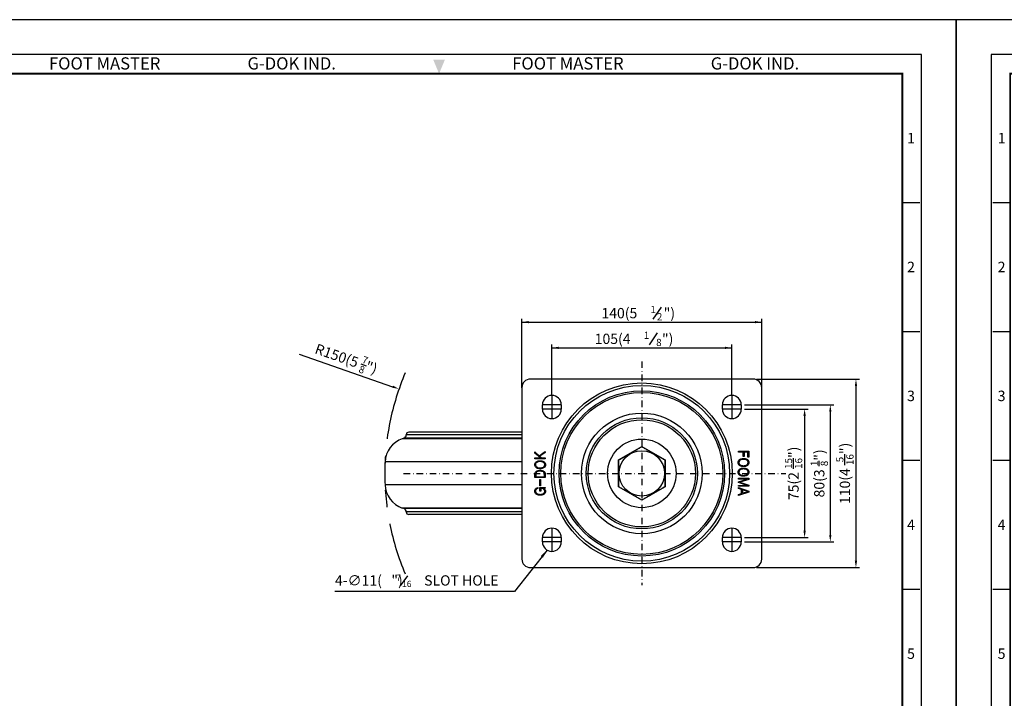
# Model space of a CAD drawing. Units: millimetres. Extents: x 0 to 3018, y 0 to 815.
# Drawn here: x 1264 to 1839, y 419 to 815 of the extents above; entities that cross this region are included whole.
import ezdxf
from ezdxf.enums import TextEntityAlignment as Align

# ---------------------------------------------------------------- set-up
doc = ezdxf.new("R2010")
doc.units = ezdxf.units.MM
doc.header["$LTSCALE"] = 5
doc.linetypes.add('ACISOTGB', pattern=[9, 4, -1, 1, -1, 1, -1])
doc.linetypes.add('DASHDOT', pattern=[1, 0.5, -0.25, 0, -0.25])
doc.layers.get('0').update_dxf_attribs({"color": 3})
for name, color, linetype in [('AM_VIS', 3, 'Continuous'), ('CL', 1, 'DASHDOT'), ('외형선(ISO)', 3, 'Continuous'), ('좁은 외형선(ISO)', 3, 'Continuous')]:
    doc.layers.add(name, color=color, linetype=linetype)
doc.styles.add('DIM TEXT STYLE', font='romans.shx', dxfattribs={"oblique": 15, "bigfont": 'whgtxt.shx'})
doc.styles.add('GDD', font='romans.shx', dxfattribs={"oblique": 15, "bigfont": 'whgtxt.shx'})
doc.styles.add('SECTION', font='tt0002m_.ttf', dxfattribs={"height": 3})
doc.styles.add('홈피용footmaster', font='txt')
doc.dimstyles.new('GDOK$7', dxfattribs={"dimscale": 2, "dimtxt": 2, "dimasz": 2.5, "dimexe": 1, "dimexo": 1, "dimgap": 0.5, "dimtad": 1, "dimdsep": 46, "dimtxsty": 'GDD', "dimcen": 0, "dimclrd": 1, "dimclre": 1, "dimclrt": 4, "dimazin": 2, "dimtfac": 0.5, "dimtmove": 0, "dimatfit": 3, "dimfxl": 0, "dimfrac": 2, "dimtolj": 1, "dimarcsym": 0})

# ---------------------------------------------------------------- blocks, each defined once
blk = doc.blocks.new('FORMAT-홈피용-VER')
at = {"color": 8}
for p, q in [((10.5, 348.5), (15.5, 348.5)), ((281.5, 348.5), (286.5, 348.5)), ((10.5, 311.5), (15.5, 311.5)), ((281.5, 311.5), (286.5, 311.5)), ((10.5, 274.5), (15.5, 274.5)), ((281.5, 274.5), (286.5, 274.5)), ((10.5, 237.5), (15.5, 237.5)), ((281.5, 237.5), (286.5, 237.5))]:
    blk.add_line(p, q, dxfattribs=at)
blk.add_lwpolyline([(0, 401), (0, 0), (297, 0), (297, 401)], close=True)
at = {"color": 5}
blk.add_lwpolyline([(10, 391), (10, 10), (287, 10), (287, 391)], close=True, dxfattribs=at)
at = {"const_width": 0.5}
blk.add_lwpolyline([(15.5, 385.5), (15.5, 15.5), (281.5, 15.5), (281.5, 385.5)], close=True, dxfattribs=at)
at = {"color": 1}
blk.add_solid([(150.17, 389.5), (146.83, 389.5), (148.5, 385.5)], dxfattribs=at)
at = {"color": 8, "style": '홈피용footmaster'}
for s, p in [('FOOT MASTER', (36.5, 390.2)), ('G-DOK IND.', (93.5, 390.2)), ('FOOT MASTER', (169.5, 390.2)), ('G-DOK IND.', (226.5, 390.2))]:
    blk.add_text(s, height=3.5, dxfattribs=at).set_placement(p, align=Align.TOP_LEFT)
at = {"color": 8, "style": 'SECTION'}
for s, p in [('1', (13, 367)), ('1', (284, 367)), ('2', (13, 330)), ('2', (284, 330)), ('3', (13, 293)), ('3', (284, 293)), ('4', (13, 256)), ('4', (284, 256)), ('5', (13, 219)), ('5', (284, 219))]:
    blk.add_text(s, height=3, dxfattribs=at).set_placement(p, align=Align.MIDDLE_CENTER)

msp = doc.modelspace()

# ---------------------------------------------------------------- linework, layer by layer
at = {"color": 4}
for p, q in [((1634.094, 640.357), (1638.912, 647.238)), ((1631.848, 625.357), (1636.666, 632.238)), ((1486.654, 484.633), (1490.83, 490.596))]:
    msp.add_line(p, q, dxfattribs=at)
at = {"color": 1}
for p, q in [((1557.436, 600.298), (1557.436, 640.548)), ((1557.436, 638.548), (1697.436, 638.548)), ((1697.436, 600.298), (1697.436, 640.548)), ((1574.936, 595.798), (1574.936, 625.548)), ((1574.936, 623.548), (1679.936, 623.548)), ((1679.936, 595.798), (1679.936, 625.548)), ((1427.43, 619.872), (1481.985, 600.894)), ((1694.436, 605.298), (1754.395, 605.298)), ((1752.395, 601.298), (1752.395, 499.298)), ((1687.436, 590.298), (1739.43, 590.298)), ((1687.436, 587.798), (1724.428, 587.798)), ((1737.43, 586.298), (1737.43, 514.298)), ((1722.428, 583.798), (1722.428, 516.798)), ((1687.436, 512.798), (1724.428, 512.798)), ((1687.436, 510.298), (1739.43, 510.298)), ((1694.436, 495.298), (1754.395, 495.298)), ((1553.156, 481.28), (1448.215, 481.28))]:
    msp.add_line(p, q, dxfattribs=at)
at = {"color": 1, "lineweight": -3}
for p, q in [((1574.936, 595.798), (1574.936, 582.298)), ((1679.936, 595.798), (1679.936, 582.298)), ((1580.436, 590.298), (1569.436, 590.298)), ((1580.436, 587.798), (1569.436, 587.798)), ((1685.436, 590.298), (1674.436, 590.298)), ((1685.436, 587.798), (1674.436, 587.798)), ((1574.936, 518.298), (1574.936, 504.798)), ((1679.936, 518.298), (1679.936, 504.798)), ((1580.436, 512.798), (1569.436, 512.798)), ((1685.436, 512.798), (1674.436, 512.798)), ((1580.436, 510.298), (1569.436, 510.298)), ((1685.436, 510.298), (1674.436, 510.298))]:
    msp.add_line(p, q, dxfattribs=at)
at = {"color": 1}
for points in [[(1561.436, 639.214), (1561.436, 637.881), (1557.436, 638.548)], [(1693.436, 639.214), (1693.436, 637.881), (1697.436, 638.548)], [(1578.936, 624.215), (1578.936, 622.881), (1574.936, 623.548)], [(1675.936, 624.215), (1675.936, 622.881), (1679.936, 623.548)], [(1751.729, 601.298), (1753.062, 601.298), (1752.395, 605.298)], [(1482.204, 601.524), (1481.766, 600.265), (1485.763, 599.58)], [(1721.761, 583.798), (1723.095, 583.798), (1722.428, 587.798)], [(1736.763, 586.298), (1738.097, 586.298), (1737.43, 590.298)], [(1721.761, 516.798), (1723.095, 516.798), (1722.428, 512.798)], [(1736.763, 514.298), (1738.097, 514.298), (1737.43, 510.298)], [(1751.729, 499.298), (1753.062, 499.298), (1752.395, 495.298)]]:
    msp.add_solid(points, dxfattribs=at)
at = {"layer": 'AM_VIS', "color": 2, "linetype": 'ACISOTGB', "ltscale": 2}
msp.add_arc((1627.436, 550.298), 150, 156.971291, 203.004573, dxfattribs=at)
at = {"layer": 'CL', "lineweight": -3, "ltscale": 1.5}
for p, q in [((1627.436, 615.548), (1627.436, 485.048)), ((1627.436, 615.548), (1627.436, 485.048)), ((1488.436, 550.298), (1711.436, 550.298))]:
    msp.add_line(p, q, dxfattribs=at)
at = {"layer": '외형선(ISO)'}
for p, q in [((1692.436, 605.298), (1562.436, 605.298)), ((1557.436, 600.298), (1557.436, 500.298)), ((1697.436, 500.298), (1697.436, 600.298)), ((1569.436, 587.798), (1569.436, 590.298)), ((1580.436, 590.298), (1580.436, 587.798)), ((1674.436, 587.798), (1674.436, 590.298)), ((1685.436, 590.298), (1685.436, 587.798)), ((1488.591, 570.832), (1487.656, 570.507)), ((1489.936, 572.721), (1489.936, 572.798)), ((1557.436, 574.298), (1491.436, 574.298)), ((1613.836, 558.15), (1627.436, 566.002)), ((1627.436, 566.002), (1641.036, 558.15)), ((1683.791, 563.226), (1689.796, 563.226)), ((1683.791, 562.735), (1683.791, 563.226)), ((1689.796, 563.226), (1689.796, 559.814)), ((1565.076, 562.154), (1565.076, 562.784)), ((1565.076, 562.784), (1567.563, 560.599)), ((1568.251, 559.372), (1565.076, 562.154)), ((1565.076, 558.881), (1565.076, 559.372)), ((1565.076, 559.372), (1568.251, 559.372)), ((1571.082, 558.881), (1565.076, 558.881)), ((1566.082, 557.261), (1566.5, 557.457)), ((1566.5, 557.457), (1566.974, 557.604)), ((1566.974, 557.604), (1567.506, 557.686)), ((1567.506, 557.686), (1568.087, 557.711)), ((1567.563, 560.599), (1571.082, 563.046)), ((1571.082, 562.432), (1567.94, 560.272)), ((1567.94, 560.272), (1568.962, 559.372)), ((1568.087, 557.711), (1568.561, 557.694)), ((1568.561, 557.694), (1569.101, 557.621)), ((1568.962, 559.372), (1571.082, 559.372)), ((1569.101, 557.621), (1569.584, 557.49)), ((1569.584, 557.49), (1570.018, 557.302)), ((1571.082, 563.046), (1571.082, 562.432)), ((1571.082, 559.372), (1571.082, 558.881)), ((1613.836, 542.446), (1613.836, 558.15)), ((1641.036, 558.15), (1641.036, 542.446)), ((1683.684, 557.212), (1683.848, 557.637)), ((1686.63, 562.735), (1683.791, 562.735)), ((1683.848, 557.637), (1684.11, 558.005)), ((1684.11, 558.005), (1684.47, 558.333)), ((1684.363, 557.523), (1684.167, 557.122)), ((1684.682, 557.874), (1684.363, 557.523)), ((1684.47, 558.333), (1684.781, 558.529)), ((1684.813, 557.973), (1684.682, 557.874)), ((1684.781, 558.529), (1685.206, 558.725)), ((1685.206, 558.194), (1684.813, 557.973)), ((1685.206, 558.725), (1685.681, 558.865)), ((1685.664, 558.357), (1685.206, 558.194)), ((1686.171, 558.455), (1685.664, 558.357)), ((1685.681, 558.865), (1686.204, 558.955)), ((1686.752, 558.488), (1686.171, 558.455)), ((1686.204, 558.955), (1686.785, 558.979)), ((1686.63, 560.075), (1686.63, 562.735)), ((1687.129, 560.075), (1686.63, 560.075)), ((1686.785, 558.488), (1686.752, 558.488)), ((1686.785, 558.979), (1687.26, 558.963)), ((1687.366, 558.455), (1686.785, 558.488)), ((1687.129, 562.735), (1687.129, 560.075)), ((1689.297, 562.735), (1687.129, 562.735)), ((1687.26, 558.963), (1687.8, 558.889)), ((1687.882, 558.365), (1687.366, 558.455)), ((1687.8, 558.889), (1688.282, 558.758)), ((1688.34, 558.202), (1687.882, 558.365)), ((1688.282, 558.758), (1688.724, 558.578)), ((1688.732, 557.981), (1688.34, 558.202)), ((1688.724, 558.578), (1689.101, 558.333)), ((1688.757, 557.973), (1688.732, 557.981)), ((1689.117, 557.637), (1688.757, 557.973)), ((1689.101, 558.333), (1689.166, 558.284)), ((1689.346, 557.253), (1689.117, 557.637)), ((1689.166, 558.284), (1689.51, 557.948)), ((1689.297, 559.814), (1689.297, 562.735)), ((1689.796, 559.814), (1689.297, 559.814)), ((1689.51, 557.948), (1689.747, 557.564)), ((1689.747, 557.564), (1689.894, 557.138)), ((1564.929, 555.461), (1565.002, 555.927)), ((1564.929, 555.33), (1564.929, 555.461)), ((1564.978, 554.855), (1564.929, 555.33)), ((1565.117, 554.422), (1564.978, 554.855)), ((1565.002, 555.927), (1565.158, 556.353)), ((1565.362, 554.045), (1565.117, 554.422)), ((1565.158, 556.353), (1565.42, 556.729)), ((1565.698, 553.71), (1565.362, 554.045)), ((1565.477, 555.804), (1565.411, 555.33)), ((1565.411, 555.33), (1565.42, 555.183)), ((1565.42, 556.729), (1565.763, 557.056)), ((1565.42, 555.183), (1565.526, 554.741)), ((1565.657, 556.222), (1565.477, 555.804)), ((1565.526, 554.741), (1565.755, 554.356)), ((1565.96, 556.565), (1565.657, 556.222)), ((1565.763, 553.661), (1565.698, 553.71)), ((1565.755, 554.356), (1566.115, 554.021)), ((1565.763, 557.056), (1566.082, 557.261)), ((1566.148, 553.415), (1565.763, 553.661)), ((1565.943, 551.574), (1566.418, 551.812)), ((1566.115, 556.696), (1565.96, 556.565)), ((1566.5, 556.925), (1566.115, 556.696)), ((1566.115, 554.021), (1566.14, 554.004)), ((1566.14, 554.004), (1566.532, 553.783)), ((1566.581, 553.235), (1566.148, 553.415)), ((1566.418, 551.812), (1566.516, 551.852)), ((1566.95, 557.089), (1566.5, 556.925)), ((1566.516, 551.852), (1566.974, 551.983)), ((1566.532, 553.783), (1566.991, 553.628)), ((1567.072, 553.104), (1566.581, 553.235)), ((1567.457, 557.187), (1566.95, 557.089)), ((1566.974, 551.983), (1567.49, 552.057)), ((1566.991, 553.628), (1567.506, 553.538)), ((1567.604, 553.031), (1567.072, 553.104)), ((1568.038, 557.22), (1567.457, 557.187)), ((1567.49, 552.057), (1568.062, 552.082)), ((1567.506, 553.538), (1568.087, 553.505)), ((1568.087, 553.014), (1567.604, 553.031)), ((1568.087, 557.22), (1568.038, 557.22)), ((1568.062, 552.082), (1568.308, 552.082)), ((1568.668, 557.187), (1568.087, 557.22)), ((1568.087, 553.505), (1568.12, 553.505)), ((1568.66, 553.039), (1568.087, 553.014)), ((1568.12, 553.505), (1568.692, 553.538)), ((1568.308, 552.082), (1568.856, 552.032)), ((1569.191, 553.121), (1568.66, 553.039)), ((1569.183, 557.097), (1568.668, 557.187)), ((1568.692, 553.538), (1569.208, 553.636)), ((1568.856, 552.032), (1569.355, 551.934)), ((1569.633, 556.934), (1569.183, 557.097)), ((1569.666, 553.268), (1569.191, 553.121)), ((1569.208, 553.636), (1569.666, 553.792)), ((1569.355, 551.934), (1569.797, 551.787)), ((1570.026, 556.713), (1569.633, 556.934)), ((1569.666, 553.792), (1570.051, 554.013)), ((1570.092, 553.456), (1569.666, 553.268)), ((1569.797, 551.787), (1570.141, 551.615)), ((1570.018, 557.302), (1570.394, 557.056)), ((1570.051, 556.696), (1570.026, 556.713)), ((1570.411, 556.369), (1570.051, 556.696)), ((1570.051, 554.013), (1570.19, 554.119)), ((1570.394, 553.661), (1570.092, 553.456)), ((1570.141, 551.615), (1570.525, 551.312)), ((1570.19, 554.119), (1570.509, 554.463)), ((1570.394, 557.056), (1570.501, 556.974)), ((1570.754, 553.988), (1570.394, 553.661)), ((1570.64, 555.984), (1570.411, 556.369)), ((1570.501, 556.974), (1570.828, 556.631)), ((1570.509, 554.463), (1570.697, 554.872)), ((1570.754, 555.543), (1570.64, 555.984)), ((1570.697, 554.872), (1570.762, 555.33)), ((1570.762, 555.33), (1570.754, 555.543)), ((1571.016, 554.356), (1570.754, 553.988)), ((1570.828, 556.631), (1571.065, 556.246)), ((1571.18, 554.782), (1571.016, 554.356)), ((1571.065, 556.246), (1571.204, 555.813)), ((1571.253, 555.248), (1571.18, 554.782)), ((1571.204, 555.813), (1571.253, 555.33)), ((1571.253, 555.33), (1571.253, 555.248)), ((1683.619, 556.745), (1683.684, 557.212)), ((1683.619, 556.655), (1683.619, 556.745)), ((1683.668, 556.181), (1683.619, 556.655)), ((1683.619, 551.124), (1683.684, 551.591)), ((1683.807, 555.747), (1683.668, 556.181)), ((1683.684, 551.591), (1683.848, 552.008)), ((1684.036, 555.363), (1683.807, 555.747)), ((1683.848, 552.008), (1684.11, 552.384)), ((1684.371, 555.019), (1684.036, 555.363)), ((1684.167, 557.122), (1684.11, 556.655)), ((1684.11, 556.655), (1684.118, 556.451)), ((1684.11, 552.384), (1684.47, 552.712)), ((1684.118, 556.451), (1684.232, 556.009)), ((1684.363, 551.902), (1684.167, 551.501)), ((1684.232, 556.009), (1684.461, 555.624)), ((1684.682, 552.253), (1684.363, 551.902)), ((1684.47, 554.937), (1684.371, 555.019)), ((1684.461, 555.624), (1684.813, 555.297)), ((1684.854, 554.692), (1684.47, 554.937)), ((1684.47, 552.712), (1684.781, 552.908)), ((1684.813, 552.352), (1684.682, 552.253)), ((1684.781, 552.908), (1685.206, 553.104)), ((1684.813, 555.297), (1684.838, 555.281)), ((1685.206, 552.573), (1684.813, 552.352)), ((1684.838, 555.281), (1685.231, 555.052)), ((1685.288, 554.503), (1684.854, 554.692)), ((1685.206, 553.104), (1685.681, 553.243)), ((1685.664, 552.736), (1685.206, 552.573)), ((1685.231, 555.052), (1685.689, 554.896)), ((1685.771, 554.373), (1685.288, 554.503)), ((1686.171, 552.834), (1685.664, 552.736)), ((1685.681, 553.243), (1686.204, 553.325)), ((1685.689, 554.896), (1686.204, 554.798)), ((1686.302, 554.299), (1685.771, 554.373)), ((1686.752, 552.867), (1686.171, 552.834)), ((1686.204, 554.798), (1686.785, 554.765)), ((1686.204, 553.325), (1686.785, 553.358)), ((1686.785, 554.283), (1686.302, 554.299)), ((1686.785, 552.867), (1686.752, 552.867)), ((1686.785, 554.765), (1686.826, 554.773)), ((1687.366, 554.307), (1686.785, 554.283)), ((1686.785, 553.358), (1687.26, 553.342)), ((1687.366, 552.834), (1686.785, 552.867)), ((1686.826, 554.773), (1687.407, 554.806)), ((1687.26, 553.342), (1687.8, 553.268)), ((1687.89, 554.389), (1687.366, 554.307)), ((1687.882, 552.736), (1687.366, 552.834)), ((1687.407, 554.806), (1687.922, 554.904)), ((1687.8, 553.268), (1688.282, 553.137)), ((1688.34, 552.581), (1687.882, 552.736)), ((1688.364, 554.536), (1687.89, 554.389)), ((1687.922, 554.904), (1688.372, 555.068)), ((1688.282, 553.137), (1688.724, 552.949)), ((1688.732, 552.36), (1688.34, 552.581)), ((1688.79, 554.733), (1688.364, 554.536)), ((1688.372, 555.068), (1688.757, 555.297)), ((1688.724, 552.949), (1689.101, 552.712)), ((1688.757, 552.343), (1688.732, 552.36)), ((1688.757, 555.297), (1688.912, 555.42)), ((1689.117, 552.016), (1688.757, 552.343)), ((1689.101, 554.937), (1688.79, 554.733)), ((1688.912, 555.42), (1689.215, 555.772)), ((1689.452, 555.264), (1689.101, 554.937)), ((1689.101, 552.712), (1689.166, 552.663)), ((1689.346, 551.632), (1689.117, 552.016)), ((1689.166, 552.663), (1689.51, 552.327)), ((1689.215, 555.772), (1689.395, 556.189)), ((1689.444, 556.811), (1689.346, 557.253)), ((1689.444, 551.182), (1689.346, 551.632)), ((1689.395, 556.189), (1689.452, 556.655)), ((1689.452, 556.655), (1689.444, 556.811)), ((1689.706, 555.641), (1689.452, 555.264)), ((1689.51, 552.327), (1689.747, 551.942)), ((1689.87, 556.066), (1689.706, 555.641)), ((1689.747, 551.942), (1689.894, 551.517)), ((1689.943, 556.533), (1689.87, 556.066)), ((1689.894, 557.138), (1689.943, 556.655)), ((1689.943, 556.655), (1689.943, 556.533)), ((1565.076, 549.488), (1565.084, 549.946)), ((1565.076, 547.827), (1565.076, 549.488)), ((1571.082, 547.827), (1565.076, 547.827)), ((1565.084, 549.946), (1565.125, 550.355)), ((1565.125, 550.355), (1565.199, 550.658)), ((1565.199, 550.658), (1565.395, 551.067)), ((1565.395, 551.067), (1565.567, 551.272)), ((1565.567, 551.272), (1565.943, 551.574)), ((1565.583, 549.889), (1565.567, 549.341)), ((1565.567, 549.341), (1565.567, 548.318)), ((1565.567, 548.318), (1570.582, 548.318)), ((1565.6, 550.159), (1565.583, 549.889)), ((1565.73, 550.625), (1565.6, 550.159)), ((1565.829, 550.789), (1565.73, 550.625)), ((1566.156, 551.116), (1565.829, 550.789)), ((1566.622, 551.353), (1566.156, 551.116)), ((1566.671, 551.37), (1566.622, 551.353)), ((1567.121, 551.492), (1566.671, 551.37)), ((1567.637, 551.558), (1567.121, 551.492)), ((1568.079, 551.574), (1567.637, 551.558)), ((1567.858, 543.024), (1567.858, 546.763)), ((1567.858, 546.763), (1568.308, 546.763)), ((1568.66, 551.542), (1568.079, 551.574)), ((1568.308, 546.763), (1568.308, 543.024)), ((1569.167, 551.468), (1568.66, 551.542)), ((1569.519, 551.37), (1569.167, 551.468)), ((1569.985, 551.132), (1569.519, 551.37)), ((1570.321, 550.805), (1569.985, 551.132)), ((1570.362, 550.748), (1570.321, 550.805)), ((1570.517, 550.322), (1570.362, 550.748)), ((1570.542, 550.167), (1570.517, 550.322)), ((1570.525, 551.312), (1570.82, 550.952)), ((1570.574, 549.758), (1570.542, 550.167)), ((1570.582, 549.39), (1570.574, 549.758)), ((1570.582, 548.318), (1570.582, 549.39)), ((1570.82, 550.952), (1570.918, 550.732)), ((1570.918, 550.732), (1571.032, 550.257)), ((1571.032, 550.257), (1571.065, 549.872)), ((1571.065, 549.872), (1571.082, 549.341)), ((1571.082, 549.341), (1571.082, 547.827)), ((1683.619, 551.034), (1683.619, 551.124)), ((1683.668, 550.552), (1683.619, 551.034)), ((1683.807, 550.118), (1683.668, 550.552)), ((1683.791, 547.483), (1689.796, 547.483)), ((1683.791, 547.001), (1683.791, 547.483)), ((1688.962, 547.001), (1683.791, 547.001)), ((1683.791, 545.372), (1688.962, 547.001)), ((1684.036, 549.733), (1683.807, 550.118)), ((1684.371, 549.398), (1684.036, 549.733)), ((1684.167, 551.501), (1684.11, 551.034)), ((1684.11, 551.034), (1684.118, 550.83)), ((1684.118, 550.83), (1684.232, 550.388)), ((1684.232, 550.388), (1684.461, 549.995)), ((1684.47, 549.316), (1684.371, 549.398)), ((1684.461, 549.995), (1684.813, 549.676)), ((1684.854, 549.071), (1684.47, 549.316)), ((1689.796, 546.788), (1684.65, 545.151)), ((1684.813, 549.676), (1684.838, 549.652)), ((1684.838, 549.652), (1685.231, 549.431)), ((1685.288, 548.882), (1684.854, 549.071)), ((1685.231, 549.431), (1685.689, 549.275)), ((1685.771, 548.751), (1685.288, 548.882)), ((1685.689, 549.275), (1686.204, 549.177)), ((1686.302, 548.678), (1685.771, 548.751)), ((1686.204, 549.177), (1686.785, 549.144)), ((1686.785, 548.653), (1686.302, 548.678)), ((1686.785, 549.144), (1686.826, 549.144)), ((1687.366, 548.686), (1686.785, 548.653)), ((1686.826, 549.144), (1687.407, 549.185)), ((1687.89, 548.768), (1687.366, 548.686)), ((1687.407, 549.185), (1687.922, 549.283)), ((1688.364, 548.907), (1687.89, 548.768)), ((1687.922, 549.283), (1688.372, 549.447)), ((1688.79, 549.103), (1688.364, 548.907)), ((1688.372, 549.447), (1688.757, 549.676)), ((1688.757, 549.676), (1688.912, 549.799)), ((1689.101, 549.316), (1688.79, 549.103)), ((1688.912, 549.799), (1689.215, 550.151)), ((1689.452, 549.643), (1689.101, 549.316)), ((1689.215, 550.151), (1689.395, 550.56)), ((1689.395, 550.56), (1689.452, 551.034)), ((1689.452, 551.034), (1689.444, 551.182)), ((1689.706, 550.02), (1689.452, 549.643)), ((1689.87, 550.437), (1689.706, 550.02)), ((1689.796, 547.483), (1689.796, 546.788)), ((1689.943, 550.912), (1689.87, 550.437)), ((1689.894, 551.517), (1689.943, 551.034)), ((1689.943, 551.034), (1689.943, 550.912)), ((1564.929, 540.021), (1565.002, 540.504)), ((1565.002, 540.504), (1565.166, 540.929)), ((1565.166, 540.929), (1565.42, 541.298)), ((1565.42, 541.298), (1565.493, 541.371)), ((1565.485, 540.349), (1565.42, 539.874)), ((1565.681, 540.766), (1565.485, 540.349)), ((1565.493, 541.371), (1565.861, 541.666)), ((1565.796, 540.921), (1565.681, 540.766)), ((1566.156, 541.232), (1565.796, 540.921)), ((1565.861, 541.666), (1566.311, 541.87)), ((1566.622, 541.429), (1566.156, 541.232)), ((1566.311, 541.87), (1566.835, 541.985)), ((1566.835, 541.478), (1566.622, 541.429)), ((1566.835, 541.985), (1566.835, 541.478)), ((1568.308, 543.024), (1567.858, 543.024)), ((1568.005, 542.05), (1571.082, 542.05)), ((1568.005, 539.915), (1568.005, 542.05)), ((1568.496, 541.576), (1568.496, 539.915)), ((1568.521, 541.576), (1568.496, 541.576)), ((1569.093, 541.535), (1568.521, 541.576)), ((1569.584, 541.412), (1569.093, 541.535)), ((1570.002, 541.208), (1569.584, 541.412)), ((1570.157, 541.093), (1570.002, 541.208)), ((1571.082, 541.658), (1570.092, 541.617)), ((1570.092, 541.617), (1570.214, 541.551)), ((1570.476, 540.758), (1570.157, 541.093)), ((1570.214, 541.551), (1570.599, 541.257)), ((1570.681, 540.349), (1570.476, 540.758)), ((1570.599, 541.257), (1570.918, 540.872)), ((1570.754, 539.882), (1570.681, 540.349)), ((1570.918, 540.872), (1571.016, 540.717)), ((1571.016, 540.717), (1571.188, 540.283)), ((1571.082, 542.05), (1571.082, 541.658)), ((1571.188, 540.283), (1571.253, 539.825)), ((1627.436, 534.594), (1613.836, 542.446)), ((1641.036, 542.446), (1627.436, 534.594)), ((1683.791, 544.947), (1683.791, 545.372)), ((1688.962, 543.302), (1683.791, 544.947)), ((1683.791, 543.302), (1688.962, 543.302)), ((1683.791, 542.819), (1683.791, 543.302)), ((1689.796, 542.819), (1683.791, 542.819)), ((1683.791, 541.535), (1683.791, 542.05)), ((1683.791, 542.05), (1689.796, 540.005)), ((1685.623, 540.921), (1683.791, 541.535)), ((1684.65, 545.151), (1689.796, 543.515)), ((1685.623, 538.483), (1685.623, 540.921)), ((1689.207, 539.718), (1686.114, 540.749)), ((1686.114, 540.749), (1686.114, 538.663)), ((1689.796, 543.515), (1689.796, 542.819)), ((1564.929, 539.866), (1564.929, 540.021)), ((1564.978, 539.383), (1564.929, 539.866)), ((1565.117, 538.958), (1564.978, 539.383)), ((1565.362, 538.573), (1565.117, 538.958)), ((1565.706, 538.238), (1565.362, 538.573)), ((1565.42, 539.874), (1565.428, 539.727)), ((1565.428, 539.727), (1565.526, 539.268)), ((1565.526, 539.268), (1565.747, 538.876)), ((1565.747, 538.205), (1565.706, 538.238)), ((1565.747, 538.876), (1566.09, 538.557)), ((1566.131, 537.959), (1565.747, 538.205)), ((1566.09, 538.557), (1566.107, 538.54)), ((1566.107, 538.54), (1566.491, 538.336)), ((1566.565, 537.771), (1566.131, 537.959)), ((1566.491, 538.336), (1566.941, 538.18)), ((1567.048, 537.64), (1566.565, 537.771)), ((1566.941, 538.18), (1567.465, 538.09)), ((1567.58, 537.567), (1567.048, 537.64)), ((1567.465, 538.09), (1568.062, 538.066)), ((1568.071, 537.55), (1567.58, 537.567)), ((1568.496, 539.915), (1568.005, 539.915)), ((1568.062, 538.066), (1568.079, 538.066)), ((1568.643, 537.575), (1568.071, 537.55)), ((1568.079, 538.066), (1568.66, 538.098)), ((1569.175, 537.665), (1568.643, 537.575)), ((1568.66, 538.098), (1569.175, 538.188)), ((1569.175, 538.188), (1569.633, 538.344)), ((1569.65, 537.796), (1569.175, 537.665)), ((1569.633, 538.344), (1570.034, 538.557)), ((1570.083, 537.992), (1569.65, 537.796)), ((1570.034, 538.557), (1570.132, 538.63)), ((1570.394, 538.197), (1570.083, 537.992)), ((1570.132, 538.63), (1570.476, 538.966)), ((1570.762, 538.524), (1570.394, 538.197)), ((1570.476, 538.966), (1570.689, 539.358)), ((1570.689, 539.358), (1570.754, 539.817)), ((1570.754, 539.817), (1570.754, 539.882)), ((1571.024, 538.892), (1570.762, 538.524)), ((1571.188, 539.318), (1571.024, 538.892)), ((1571.253, 539.776), (1571.188, 539.318)), ((1571.253, 539.825), (1571.253, 539.776)), ((1689.796, 539.416), (1683.791, 537.37)), ((1683.791, 537.886), (1685.623, 538.483)), ((1683.791, 537.37), (1683.791, 537.886)), ((1686.114, 538.663), (1689.207, 539.718)), ((1689.796, 540.005), (1689.796, 539.416)), ((1488.591, 529.764), (1487.656, 530.089)), ((1489.936, 527.798), (1489.936, 527.875)), ((1557.436, 526.298), (1491.436, 526.298)), ((1569.436, 510.298), (1569.436, 512.798)), ((1580.436, 512.798), (1580.436, 510.298)), ((1674.436, 510.298), (1674.436, 512.798)), ((1685.436, 512.798), (1685.436, 510.298)), ((1562.436, 495.298), (1692.436, 495.298))]:
    msp.add_line(p, q, dxfattribs=at)
for radius in [51.25, 48.25, 35.192, 13.248]:
    msp.add_circle((1627.436, 550.298), radius, dxfattribs=at)
for centre, radius, start, end in [((1562.436, 600.298), 5, 90, 180), ((1692.436, 600.298), 5, 0, 90), ((1574.936, 590.298), 5.5, 0, 180), ((1679.936, 590.298), 5.5, 0, 180), ((1574.936, 587.798), 5.5, 180, 0), ((1679.936, 587.798), 5.5, 180, 0), ((1492.571, 556.335), 15, 109.127272, 177.436799), ((1487.936, 572.721), 2, 289.127272, 0), ((1491.436, 572.798), 1.5, 90, 180), ((1627.436, 550.298), 150, 177.436799, 182.563201), ((1492.571, 544.261), 15, 182.563201, 250.872728), ((1487.936, 527.875), 2, 0, 70.872728), ((1491.436, 527.798), 1.5, 180, 270), ((1574.936, 512.798), 5.5, 0, 180), ((1679.936, 512.798), 5.5, 0, 180), ((1574.936, 510.298), 5.5, 180, 0), ((1679.936, 510.298), 5.5, 180, 0), ((1562.436, 500.298), 5, 180, 270), ((1692.436, 500.298), 5, 270, 0)]:
    msp.add_arc(centre, radius, start, end, dxfattribs=at)
for points in [[(1613.936, 558.092), (1620.686, 561.989), (1627.436, 565.886)], [(1627.436, 565.886), (1634.186, 561.989), (1640.936, 558.092)], [(1613.936, 542.504), (1613.936, 550.298), (1613.936, 558.092)], [(1640.936, 558.092), (1640.936, 550.298), (1640.936, 542.504)], [(1627.436, 534.709), (1620.686, 538.607), (1613.936, 542.504)], [(1640.936, 542.504), (1634.186, 538.607), (1627.436, 534.709)]]:
    msp.add_rational_spline(points, [1, 1.15470053838, 1], degree=2, dxfattribs=at)
at = {"layer": '좁은 외형선(ISO)'}
for p, q in [((1557.436, 570.507), (1487.656, 570.507)), ((1557.436, 570.832), (1488.591, 570.832)), ((1557.436, 572.798), (1489.936, 572.798)), ((1557.436, 572.721), (1489.936, 572.721)), ((1557.436, 557.006), (1477.586, 557.006)), ((1557.436, 543.59), (1477.586, 543.59)), ((1557.436, 530.089), (1487.656, 530.089)), ((1557.436, 529.764), (1488.591, 529.764)), ((1557.436, 527.875), (1489.936, 527.875)), ((1557.436, 527.798), (1489.936, 527.798))]:
    msp.add_line(p, q, dxfattribs=at)
for radius in [52.75, 47.25, 32.426, 31.28, 20.009]:
    msp.add_circle((1627.436, 550.298), radius, dxfattribs=at)

# ---------------------------------------------------------------- block references
at = {"xscale": 2.032482772396179, "yscale": 2.032482772396179, "zscale": 2.032482772396179}
for p in [(1207.295, 0), (1810.942, 0)]:
    msp.add_blockref('FORMAT-홈피용-VER', p, dxfattribs=at)

# ---------------------------------------------------------------- texts
at = {"color": 4, "oblique": 15}
for s, height, style, p in [('140(5 ', 6, 'DIM TEXT STYLE', (1603.857, 640.798)), ('1', 4.2, 'DIM TEXT STYLE', (1632.478, 643.798)), ('2', 4.2, 'DIM TEXT STYLE', (1636.228, 639.598)), ('")', 6, 'DIM TEXT STYLE', (1640.203, 640.798)), ('105(4 ', 6, 'DIM TEXT STYLE', (1599.93, 625.798)), ('1', 4.2, 'DIM TEXT STYLE', (1628.551, 628.798)), ('")', 6, 'DIM TEXT STYLE', (1639.205, 625.798)), ('8', 4.2, 'DIM TEXT STYLE', (1635.801, 624.598)), ('4-∅11(   ")', 6, 'GDD', (1448.356, 484.828)), ('7', 3.64, 'GDD', (1484.213, 487.614)), (' SLOT HOLE', 6, 'GDD', (1498.578, 484.828)), ('16', 3.64, 'GDD', (1487.519, 483.974))]:
    msp.add_text(s, height=height, dxfattribs=dict(at, style=style)).set_placement(p)
at = {"color": 4, "char_height": 6, "attachment_point": 5, "style": 'DIM TEXT STYLE'}
for s, insert, rotation in [('\\A1;R150(5 {\\H0.7x;\\S7/8;}")', (1454.938, 617.132), 340.819306), ('\\A1;75(2 {\\H0.7x;\\S15/16;}")', (1715.978, 550.298), 90), ('\\A1;80(3 {\\H0.7x;\\S1/8;}")', (1730.98, 550.298), 90), ('\\A1;110(4 {\\H0.7x;\\S5/16;}")', (1745.945, 550.298), 90)]:
    msp.add_mtext(s, dxfattribs=dict(at, insert=insert, rotation=rotation))

# ---------------------------------------------------------------- leaders
at = {"layer": 'AM_VIS', "color": 4}
msp.add_leader([(1572.205, 505.554), (1553.156, 481.28)], dimstyle='GDOK$7', dxfattribs=at)

doc.saveas('drawing.dxf')
